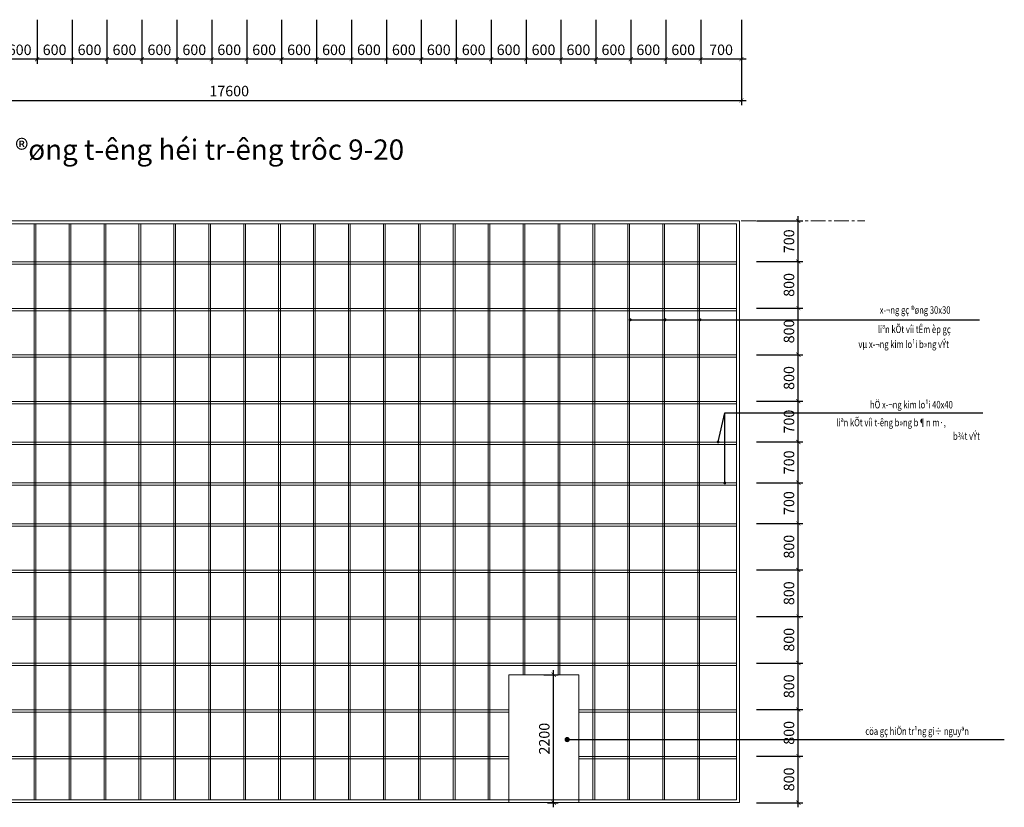
# Model space of a CAD drawing. Units: inches. Extents: x -192111 to 158235, y -110721 to 69398.
# Drawn here: x 68226 to 85142, y -9769 to 3770 of the extents above; entities that cross this region are included whole.
import ezdxf

# ---------------------------------------------------------------- set-up
doc = ezdxf.new("R2010")
doc.units = ezdxf.units.IN
doc.header["$MEASUREMENT"] = 0
doc.linetypes.add('CENTER', pattern=[50.8, 31.75, -6.35, 6.35, -6.35])
doc.linetypes.add('CENTERX2', pattern=[4, 2.5, -0.5, 0.5, -0.5])
for name, color, linetype, lineweight in [('-CENTER', 143, 'CENTER', 13), ('-DIM', 9, 'Continuous', 13), ('-HATCH', 251, 'Continuous', 5), ('-KH', 143, 'Continuous', 13), ('-LINE1', 7, 'Continuous', 18), ('-LINE2', 252, 'Continuous', 9), ('-TEXT', 7, 'Continuous', 15)]:
    doc.layers.add(name, color=color, linetype=linetype, lineweight=lineweight)
doc.styles.add('VNAVANTH', font='txt')
doc.styles.add('VNTIMEH shx', font='txt', dxfattribs={"width": 0.75})
doc.dimstyles.new('1-100A2', dxfattribs={"dimscale": 100, "dimtxt": 1.8, "dimasz": 0.7, "dimexe": 0.8, "dimexo": 0, "dimgap": 0.7, "dimtad": 1, "dimdec": 0, "dimzin": 0, "dimdsep": 46, "dimtxsty": 'VNTIMEH shx', "dimblk1": 'ARCHTICK', "dimblk2": 'ARCHTICK', "dimsah": 1, "dimcen": 0, "dimdle": 0.8, "dimclrd": 256, "dimclre": 256, "dimclrt": 256, "dimadec": 0, "dimazin": 0, "dimtfac": 0.0001, "dimtdec": 0, "dimtix": 1, "dimtmove": 2, "dimatfit": 3, "dimldrblk": 'ARCHTICK', "dimfxl": 1.8, "dimtolj": 1, "dimtzin": 0, "dimarcsym": 0})
doc.dimstyles.new('1-100A3', dxfattribs={"dimscale": 100, "dimtxt": 1.6, "dimasz": 0.5, "dimexe": 0.8, "dimexo": 0, "dimgap": 0.7, "dimtad": 1, "dimdec": 0, "dimzin": 0, "dimdsep": 46, "dimtxsty": 'VNTIMEH shx', "dimblk1": 'ARCHTICK', "dimblk2": 'ARCHTICK', "dimsah": 1, "dimcen": 0, "dimdle": 0.8, "dimclrd": 256, "dimclre": 256, "dimclrt": 256, "dimadec": 0, "dimazin": 0, "dimtfac": 0.0001, "dimtdec": 0, "dimtix": 1, "dimtmove": 2, "dimatfit": 3, "dimldrblk": 'DOT', "dimfxl": 1.8, "dimtolj": 1, "dimtzin": 0, "dimarcsym": 0})
doc.dimstyles.new('1-180A2', dxfattribs={"dimscale": 180, "dimtxt": 1.8, "dimasz": 0.7, "dimexe": 0.8, "dimexo": 0, "dimgap": 0.7, "dimtad": 1, "dimdec": 0, "dimzin": 0, "dimdsep": 46, "dimtxsty": 'VNTIMEH shx', "dimblk1": 'ARCHTICK', "dimblk2": 'ARCHTICK', "dimsah": 1, "dimcen": 0, "dimdle": 0.8, "dimclrd": 256, "dimclre": 256, "dimclrt": 256, "dimadec": 0, "dimazin": 0, "dimtfac": 0.0001, "dimtdec": 0, "dimtix": 1, "dimtmove": 2, "dimatfit": 3, "dimldrblk": 'ARCHTICK', "dimfxl": 1.8, "dimtolj": 1, "dimtzin": 0, "dimarcsym": 0})

# ---------------------------------------------------------------- blocks, each defined once
blk = doc.blocks.new('_ARCHTICK')
at = {"color": 0, "linetype": 'ByBlock', "const_width": 0.15}
blk.add_lwpolyline([(-0.5, -0.5), (0.5, 0.5)], dxfattribs=at)
blk = doc.blocks.new('*D125')
at = {"layer": '-DIM', "lineweight": -2}
for p, q in [((63026, 3770), (63026, 2303)), ((80626, 3770), (80626, 2303)), ((62946, 2383), (80706, 2383))]:
    blk.add_line(p, q, dxfattribs=at)
at = {"layer": 'DEFPOINTS', "color": 0}
for p in [(63026, 3770), (80626, 3770), (80626, 2383)]:
    blk.add_point(p, dxfattribs=at)
at = {"layer": '-DIM', "lineweight": -2, "xscale": 70, "yscale": 70, "zscale": 70, "rotation": 180}
blk.add_blockref('_ARCHTICK', (63026, 2383), dxfattribs=at)
at = {"layer": '-DIM', "lineweight": -2, "xscale": 70, "yscale": 70, "zscale": 70}
blk.add_blockref('_ARCHTICK', (80626, 2383), dxfattribs=at)
at = {"layer": '-DIM', "insert": (71826, 2543), "char_height": 180, "attachment_point": 5, "style": 'VNTIMEH shx'}
blk.add_mtext('\\A1;17600', dxfattribs=at)
blk = doc.blocks.new('*D152')
at = {"layer": '-DIM', "lineweight": -2}
for p, q in [((79926, 3770), (79926, 3012)), ((80626, 3770), (80626, 3012)), ((80706, 3092), (79846, 3092))]:
    blk.add_line(p, q, dxfattribs=at)
at = {"layer": 'DEFPOINTS', "color": 0}
for p in [(79926, 3770), (80626, 3770), (79926, 3092)]:
    blk.add_point(p, dxfattribs=at)
at = {"layer": '-DIM', "lineweight": -2, "xscale": 70, "yscale": 70, "zscale": 70, "rotation": 180}
blk.add_blockref('_ARCHTICK', (79926, 3092), dxfattribs=at)
at = {"layer": '-DIM', "lineweight": -2, "xscale": 70, "yscale": 70, "zscale": 70}
blk.add_blockref('_ARCHTICK', (80626, 3092), dxfattribs=at)
at = {"layer": '-DIM', "insert": (80276, 3252), "char_height": 180, "attachment_point": 5, "style": 'VNTIMEH shx'}
blk.add_mtext('\\A1;700', dxfattribs=at)
blk = doc.blocks.new('*D153')
at = {"layer": '-DIM', "lineweight": -2}
for p, q in [((79326, 3770), (79326, 3012)), ((79926, 3770), (79926, 3012)), ((80006, 3092), (79246, 3092))]:
    blk.add_line(p, q, dxfattribs=at)
at = {"layer": 'DEFPOINTS', "color": 0}
for p in [(79326, 3770), (79926, 3770), (79326, 3092)]:
    blk.add_point(p, dxfattribs=at)
at = {"layer": '-DIM', "lineweight": -2, "xscale": 70, "yscale": 70, "zscale": 70, "rotation": 180}
blk.add_blockref('_ARCHTICK', (79326, 3092), dxfattribs=at)
at = {"layer": '-DIM', "lineweight": -2, "xscale": 70, "yscale": 70, "zscale": 70}
blk.add_blockref('_ARCHTICK', (79926, 3092), dxfattribs=at)
at = {"layer": '-DIM', "insert": (79626, 3252), "char_height": 180, "attachment_point": 5, "style": 'VNTIMEH shx'}
blk.add_mtext('\\A1;600', dxfattribs=at)
blk = doc.blocks.new('*D154')
at = {"layer": '-DIM', "lineweight": -2}
for p, q in [((78726, 3770), (78726, 3012)), ((79326, 3770), (79326, 3012)), ((79406, 3092), (78646, 3092))]:
    blk.add_line(p, q, dxfattribs=at)
at = {"layer": 'DEFPOINTS', "color": 0}
for p in [(78726, 3770), (79326, 3770), (78726, 3092)]:
    blk.add_point(p, dxfattribs=at)
at = {"layer": '-DIM', "lineweight": -2, "xscale": 70, "yscale": 70, "zscale": 70, "rotation": 180}
blk.add_blockref('_ARCHTICK', (78726, 3092), dxfattribs=at)
at = {"layer": '-DIM', "lineweight": -2, "xscale": 70, "yscale": 70, "zscale": 70}
blk.add_blockref('_ARCHTICK', (79326, 3092), dxfattribs=at)
at = {"layer": '-DIM', "insert": (79026, 3252), "char_height": 180, "attachment_point": 5, "style": 'VNTIMEH shx'}
blk.add_mtext('\\A1;600', dxfattribs=at)
blk = doc.blocks.new('*D155')
at = {"layer": '-DIM', "lineweight": -2}
for p, q in [((78126, 3770), (78126, 3012)), ((78726, 3770), (78726, 3012)), ((78806, 3092), (78046, 3092))]:
    blk.add_line(p, q, dxfattribs=at)
at = {"layer": 'DEFPOINTS', "color": 0}
for p in [(78126, 3770), (78726, 3770), (78126, 3092)]:
    blk.add_point(p, dxfattribs=at)
at = {"layer": '-DIM', "lineweight": -2, "xscale": 70, "yscale": 70, "zscale": 70, "rotation": 180}
blk.add_blockref('_ARCHTICK', (78126, 3092), dxfattribs=at)
at = {"layer": '-DIM', "lineweight": -2, "xscale": 70, "yscale": 70, "zscale": 70}
blk.add_blockref('_ARCHTICK', (78726, 3092), dxfattribs=at)
at = {"layer": '-DIM', "insert": (78426, 3252), "char_height": 180, "attachment_point": 5, "style": 'VNTIMEH shx'}
blk.add_mtext('\\A1;600', dxfattribs=at)
blk = doc.blocks.new('*D156')
at = {"layer": '-DIM', "lineweight": -2}
for p, q in [((77526, 3770), (77526, 3012)), ((78126, 3770), (78126, 3012)), ((78206, 3092), (77446, 3092))]:
    blk.add_line(p, q, dxfattribs=at)
at = {"layer": 'DEFPOINTS', "color": 0}
for p in [(77526, 3770), (78126, 3770), (77526, 3092)]:
    blk.add_point(p, dxfattribs=at)
at = {"layer": '-DIM', "lineweight": -2, "xscale": 70, "yscale": 70, "zscale": 70, "rotation": 180}
blk.add_blockref('_ARCHTICK', (77526, 3092), dxfattribs=at)
at = {"layer": '-DIM', "lineweight": -2, "xscale": 70, "yscale": 70, "zscale": 70}
blk.add_blockref('_ARCHTICK', (78126, 3092), dxfattribs=at)
at = {"layer": '-DIM', "insert": (77826, 3252), "char_height": 180, "attachment_point": 5, "style": 'VNTIMEH shx'}
blk.add_mtext('\\A1;600', dxfattribs=at)
blk = doc.blocks.new('*D157')
at = {"layer": '-DIM', "lineweight": -2}
for p, q in [((76926, 3770), (76926, 3012)), ((77526, 3770), (77526, 3012)), ((77606, 3092), (76846, 3092))]:
    blk.add_line(p, q, dxfattribs=at)
at = {"layer": 'DEFPOINTS', "color": 0}
for p in [(76926, 3770), (77526, 3770), (76926, 3092)]:
    blk.add_point(p, dxfattribs=at)
at = {"layer": '-DIM', "lineweight": -2, "xscale": 70, "yscale": 70, "zscale": 70, "rotation": 180}
blk.add_blockref('_ARCHTICK', (76926, 3092), dxfattribs=at)
at = {"layer": '-DIM', "lineweight": -2, "xscale": 70, "yscale": 70, "zscale": 70}
blk.add_blockref('_ARCHTICK', (77526, 3092), dxfattribs=at)
at = {"layer": '-DIM', "insert": (77226, 3252), "char_height": 180, "attachment_point": 5, "style": 'VNTIMEH shx'}
blk.add_mtext('\\A1;600', dxfattribs=at)
blk = doc.blocks.new('*D158')
at = {"layer": '-DIM', "lineweight": -2}
for p, q in [((76326, 3770), (76326, 3012)), ((76926, 3770), (76926, 3012)), ((77006, 3092), (76246, 3092))]:
    blk.add_line(p, q, dxfattribs=at)
at = {"layer": 'DEFPOINTS', "color": 0}
for p in [(76326, 3770), (76926, 3770), (76326, 3092)]:
    blk.add_point(p, dxfattribs=at)
at = {"layer": '-DIM', "lineweight": -2, "xscale": 70, "yscale": 70, "zscale": 70, "rotation": 180}
blk.add_blockref('_ARCHTICK', (76326, 3092), dxfattribs=at)
at = {"layer": '-DIM', "lineweight": -2, "xscale": 70, "yscale": 70, "zscale": 70}
blk.add_blockref('_ARCHTICK', (76926, 3092), dxfattribs=at)
at = {"layer": '-DIM', "insert": (76626, 3252), "char_height": 180, "attachment_point": 5, "style": 'VNTIMEH shx'}
blk.add_mtext('\\A1;600', dxfattribs=at)
blk = doc.blocks.new('*D159')
at = {"layer": '-DIM', "lineweight": -2}
for p, q in [((75726, 3770), (75726, 3012)), ((76326, 3770), (76326, 3012)), ((76406, 3092), (75646, 3092))]:
    blk.add_line(p, q, dxfattribs=at)
at = {"layer": 'DEFPOINTS', "color": 0}
for p in [(75726, 3770), (76326, 3770), (75726, 3092)]:
    blk.add_point(p, dxfattribs=at)
at = {"layer": '-DIM', "lineweight": -2, "xscale": 70, "yscale": 70, "zscale": 70, "rotation": 180}
blk.add_blockref('_ARCHTICK', (75726, 3092), dxfattribs=at)
at = {"layer": '-DIM', "lineweight": -2, "xscale": 70, "yscale": 70, "zscale": 70}
blk.add_blockref('_ARCHTICK', (76326, 3092), dxfattribs=at)
at = {"layer": '-DIM', "insert": (76026, 3252), "char_height": 180, "attachment_point": 5, "style": 'VNTIMEH shx'}
blk.add_mtext('\\A1;600', dxfattribs=at)
blk = doc.blocks.new('*D160')
at = {"layer": '-DIM', "lineweight": -2}
for p, q in [((75126, 3770), (75126, 3012)), ((75726, 3770), (75726, 3012)), ((75806, 3092), (75046, 3092))]:
    blk.add_line(p, q, dxfattribs=at)
at = {"layer": 'DEFPOINTS', "color": 0}
for p in [(75126, 3770), (75726, 3770), (75126, 3092)]:
    blk.add_point(p, dxfattribs=at)
at = {"layer": '-DIM', "lineweight": -2, "xscale": 70, "yscale": 70, "zscale": 70, "rotation": 180}
blk.add_blockref('_ARCHTICK', (75126, 3092), dxfattribs=at)
at = {"layer": '-DIM', "lineweight": -2, "xscale": 70, "yscale": 70, "zscale": 70}
blk.add_blockref('_ARCHTICK', (75726, 3092), dxfattribs=at)
at = {"layer": '-DIM', "insert": (75426, 3252), "char_height": 180, "attachment_point": 5, "style": 'VNTIMEH shx'}
blk.add_mtext('\\A1;600', dxfattribs=at)
blk = doc.blocks.new('*D161')
at = {"layer": '-DIM', "lineweight": -2}
for p, q in [((74526, 3770), (74526, 3012)), ((75126, 3770), (75126, 3012)), ((75206, 3092), (74446, 3092))]:
    blk.add_line(p, q, dxfattribs=at)
at = {"layer": 'DEFPOINTS', "color": 0}
for p in [(74526, 3770), (75126, 3770), (74526, 3092)]:
    blk.add_point(p, dxfattribs=at)
at = {"layer": '-DIM', "lineweight": -2, "xscale": 70, "yscale": 70, "zscale": 70, "rotation": 180}
blk.add_blockref('_ARCHTICK', (74526, 3092), dxfattribs=at)
at = {"layer": '-DIM', "lineweight": -2, "xscale": 70, "yscale": 70, "zscale": 70}
blk.add_blockref('_ARCHTICK', (75126, 3092), dxfattribs=at)
at = {"layer": '-DIM', "insert": (74826, 3252), "char_height": 180, "attachment_point": 5, "style": 'VNTIMEH shx'}
blk.add_mtext('\\A1;600', dxfattribs=at)
blk = doc.blocks.new('*D162')
at = {"layer": '-DIM', "lineweight": -2}
for p, q in [((73926, 3770), (73926, 3012)), ((74526, 3770), (74526, 3012)), ((74606, 3092), (73846, 3092))]:
    blk.add_line(p, q, dxfattribs=at)
at = {"layer": 'DEFPOINTS', "color": 0}
for p in [(73926, 3770), (74526, 3770), (73926, 3092)]:
    blk.add_point(p, dxfattribs=at)
at = {"layer": '-DIM', "lineweight": -2, "xscale": 70, "yscale": 70, "zscale": 70, "rotation": 180}
blk.add_blockref('_ARCHTICK', (73926, 3092), dxfattribs=at)
at = {"layer": '-DIM', "lineweight": -2, "xscale": 70, "yscale": 70, "zscale": 70}
blk.add_blockref('_ARCHTICK', (74526, 3092), dxfattribs=at)
at = {"layer": '-DIM', "insert": (74226, 3252), "char_height": 180, "attachment_point": 5, "style": 'VNTIMEH shx'}
blk.add_mtext('\\A1;600', dxfattribs=at)
blk = doc.blocks.new('*D163')
at = {"layer": '-DIM', "lineweight": -2}
for p, q in [((73326, 3770), (73326, 3012)), ((73926, 3770), (73926, 3012)), ((74006, 3092), (73246, 3092))]:
    blk.add_line(p, q, dxfattribs=at)
at = {"layer": 'DEFPOINTS', "color": 0}
for p in [(73326, 3770), (73926, 3770), (73326, 3092)]:
    blk.add_point(p, dxfattribs=at)
at = {"layer": '-DIM', "lineweight": -2, "xscale": 70, "yscale": 70, "zscale": 70, "rotation": 180}
blk.add_blockref('_ARCHTICK', (73326, 3092), dxfattribs=at)
at = {"layer": '-DIM', "lineweight": -2, "xscale": 70, "yscale": 70, "zscale": 70}
blk.add_blockref('_ARCHTICK', (73926, 3092), dxfattribs=at)
at = {"layer": '-DIM', "insert": (73626, 3252), "char_height": 180, "attachment_point": 5, "style": 'VNTIMEH shx'}
blk.add_mtext('\\A1;600', dxfattribs=at)
blk = doc.blocks.new('*D164')
at = {"layer": '-DIM', "lineweight": -2}
for p, q in [((72726, 3770), (72726, 3012)), ((73326, 3770), (73326, 3012)), ((73406, 3092), (72646, 3092))]:
    blk.add_line(p, q, dxfattribs=at)
at = {"layer": 'DEFPOINTS', "color": 0}
for p in [(72726, 3770), (73326, 3770), (72726, 3092)]:
    blk.add_point(p, dxfattribs=at)
at = {"layer": '-DIM', "lineweight": -2, "xscale": 70, "yscale": 70, "zscale": 70, "rotation": 180}
blk.add_blockref('_ARCHTICK', (72726, 3092), dxfattribs=at)
at = {"layer": '-DIM', "lineweight": -2, "xscale": 70, "yscale": 70, "zscale": 70}
blk.add_blockref('_ARCHTICK', (73326, 3092), dxfattribs=at)
at = {"layer": '-DIM', "insert": (73026, 3252), "char_height": 180, "attachment_point": 5, "style": 'VNTIMEH shx'}
blk.add_mtext('\\A1;600', dxfattribs=at)
blk = doc.blocks.new('*D165')
at = {"layer": '-DIM', "lineweight": -2}
for p, q in [((72126, 3770), (72126, 3012)), ((72726, 3770), (72726, 3012)), ((72806, 3092), (72046, 3092))]:
    blk.add_line(p, q, dxfattribs=at)
at = {"layer": 'DEFPOINTS', "color": 0}
for p in [(72126, 3770), (72726, 3770), (72126, 3092)]:
    blk.add_point(p, dxfattribs=at)
at = {"layer": '-DIM', "lineweight": -2, "xscale": 70, "yscale": 70, "zscale": 70, "rotation": 180}
blk.add_blockref('_ARCHTICK', (72126, 3092), dxfattribs=at)
at = {"layer": '-DIM', "lineweight": -2, "xscale": 70, "yscale": 70, "zscale": 70}
blk.add_blockref('_ARCHTICK', (72726, 3092), dxfattribs=at)
at = {"layer": '-DIM', "insert": (72426, 3252), "char_height": 180, "attachment_point": 5, "style": 'VNTIMEH shx'}
blk.add_mtext('\\A1;600', dxfattribs=at)
blk = doc.blocks.new('*D166')
at = {"layer": '-DIM', "lineweight": -2}
for p, q in [((71526, 3770), (71526, 3012)), ((72126, 3770), (72126, 3012)), ((72206, 3092), (71446, 3092))]:
    blk.add_line(p, q, dxfattribs=at)
at = {"layer": 'DEFPOINTS', "color": 0}
for p in [(71526, 3770), (72126, 3770), (71526, 3092)]:
    blk.add_point(p, dxfattribs=at)
at = {"layer": '-DIM', "lineweight": -2, "xscale": 70, "yscale": 70, "zscale": 70, "rotation": 180}
blk.add_blockref('_ARCHTICK', (71526, 3092), dxfattribs=at)
at = {"layer": '-DIM', "lineweight": -2, "xscale": 70, "yscale": 70, "zscale": 70}
blk.add_blockref('_ARCHTICK', (72126, 3092), dxfattribs=at)
at = {"layer": '-DIM', "insert": (71826, 3252), "char_height": 180, "attachment_point": 5, "style": 'VNTIMEH shx'}
blk.add_mtext('\\A1;600', dxfattribs=at)
blk = doc.blocks.new('*D167')
at = {"layer": '-DIM', "lineweight": -2}
for p, q in [((70926, 3770), (70926, 3012)), ((71526, 3770), (71526, 3012)), ((71606, 3092), (70846, 3092))]:
    blk.add_line(p, q, dxfattribs=at)
at = {"layer": 'DEFPOINTS', "color": 0}
for p in [(70926, 3770), (71526, 3770), (70926, 3092)]:
    blk.add_point(p, dxfattribs=at)
at = {"layer": '-DIM', "lineweight": -2, "xscale": 70, "yscale": 70, "zscale": 70, "rotation": 180}
blk.add_blockref('_ARCHTICK', (70926, 3092), dxfattribs=at)
at = {"layer": '-DIM', "lineweight": -2, "xscale": 70, "yscale": 70, "zscale": 70}
blk.add_blockref('_ARCHTICK', (71526, 3092), dxfattribs=at)
at = {"layer": '-DIM', "insert": (71226, 3252), "char_height": 180, "attachment_point": 5, "style": 'VNTIMEH shx'}
blk.add_mtext('\\A1;600', dxfattribs=at)
blk = doc.blocks.new('*D168')
at = {"layer": '-DIM', "lineweight": -2}
for p, q in [((70326, 3770), (70326, 3012)), ((70926, 3770), (70926, 3012)), ((71006, 3092), (70246, 3092))]:
    blk.add_line(p, q, dxfattribs=at)
at = {"layer": 'DEFPOINTS', "color": 0}
for p in [(70326, 3770), (70926, 3770), (70326, 3092)]:
    blk.add_point(p, dxfattribs=at)
at = {"layer": '-DIM', "lineweight": -2, "xscale": 70, "yscale": 70, "zscale": 70, "rotation": 180}
blk.add_blockref('_ARCHTICK', (70326, 3092), dxfattribs=at)
at = {"layer": '-DIM', "lineweight": -2, "xscale": 70, "yscale": 70, "zscale": 70}
blk.add_blockref('_ARCHTICK', (70926, 3092), dxfattribs=at)
at = {"layer": '-DIM', "insert": (70626, 3252), "char_height": 180, "attachment_point": 5, "style": 'VNTIMEH shx'}
blk.add_mtext('\\A1;600', dxfattribs=at)
blk = doc.blocks.new('*D169')
at = {"layer": '-DIM', "lineweight": -2}
for p, q in [((69726, 3770), (69726, 3012)), ((70326, 3770), (70326, 3012)), ((70406, 3092), (69646, 3092))]:
    blk.add_line(p, q, dxfattribs=at)
at = {"layer": 'DEFPOINTS', "color": 0}
for p in [(69726, 3770), (70326, 3770), (69726, 3092)]:
    blk.add_point(p, dxfattribs=at)
at = {"layer": '-DIM', "lineweight": -2, "xscale": 70, "yscale": 70, "zscale": 70, "rotation": 180}
blk.add_blockref('_ARCHTICK', (69726, 3092), dxfattribs=at)
at = {"layer": '-DIM', "lineweight": -2, "xscale": 70, "yscale": 70, "zscale": 70}
blk.add_blockref('_ARCHTICK', (70326, 3092), dxfattribs=at)
at = {"layer": '-DIM', "insert": (70026, 3252), "char_height": 180, "attachment_point": 5, "style": 'VNTIMEH shx'}
blk.add_mtext('\\A1;600', dxfattribs=at)
blk = doc.blocks.new('*D170')
at = {"layer": '-DIM', "lineweight": -2}
for p, q in [((69126, 3770), (69126, 3012)), ((69726, 3770), (69726, 3012)), ((69806, 3092), (69046, 3092))]:
    blk.add_line(p, q, dxfattribs=at)
at = {"layer": 'DEFPOINTS', "color": 0}
for p in [(69126, 3770), (69726, 3770), (69126, 3092)]:
    blk.add_point(p, dxfattribs=at)
at = {"layer": '-DIM', "lineweight": -2, "xscale": 70, "yscale": 70, "zscale": 70, "rotation": 180}
blk.add_blockref('_ARCHTICK', (69126, 3092), dxfattribs=at)
at = {"layer": '-DIM', "lineweight": -2, "xscale": 70, "yscale": 70, "zscale": 70}
blk.add_blockref('_ARCHTICK', (69726, 3092), dxfattribs=at)
at = {"layer": '-DIM', "insert": (69426, 3252), "char_height": 180, "attachment_point": 5, "style": 'VNTIMEH shx'}
blk.add_mtext('\\A1;600', dxfattribs=at)
blk = doc.blocks.new('*D171')
at = {"layer": '-DIM', "lineweight": -2}
for p, q in [((68526, 3770), (68526, 3012)), ((69126, 3770), (69126, 3012)), ((69206, 3092), (68446, 3092))]:
    blk.add_line(p, q, dxfattribs=at)
at = {"layer": 'DEFPOINTS', "color": 0}
for p in [(68526, 3770), (69126, 3770), (68526, 3092)]:
    blk.add_point(p, dxfattribs=at)
at = {"layer": '-DIM', "lineweight": -2, "xscale": 70, "yscale": 70, "zscale": 70, "rotation": 180}
blk.add_blockref('_ARCHTICK', (68526, 3092), dxfattribs=at)
at = {"layer": '-DIM', "lineweight": -2, "xscale": 70, "yscale": 70, "zscale": 70}
blk.add_blockref('_ARCHTICK', (69126, 3092), dxfattribs=at)
at = {"layer": '-DIM', "insert": (68826, 3252), "char_height": 180, "attachment_point": 5, "style": 'VNTIMEH shx'}
blk.add_mtext('\\A1;600', dxfattribs=at)
blk = doc.blocks.new('*D172')
at = {"layer": '-DIM', "lineweight": -2}
for p, q in [((67926, 3770), (67926, 3012)), ((68526, 3770), (68526, 3012)), ((68606, 3092), (67846, 3092))]:
    blk.add_line(p, q, dxfattribs=at)
at = {"layer": 'DEFPOINTS', "color": 0}
for p in [(67926, 3770), (68526, 3770), (67926, 3092)]:
    blk.add_point(p, dxfattribs=at)
at = {"layer": '-DIM', "lineweight": -2, "xscale": 70, "yscale": 70, "zscale": 70, "rotation": 180}
blk.add_blockref('_ARCHTICK', (67926, 3092), dxfattribs=at)
at = {"layer": '-DIM', "lineweight": -2, "xscale": 70, "yscale": 70, "zscale": 70}
blk.add_blockref('_ARCHTICK', (68526, 3092), dxfattribs=at)
at = {"layer": '-DIM', "insert": (68226, 3252), "char_height": 180, "attachment_point": 5, "style": 'VNTIMEH shx'}
blk.add_mtext('\\A1;600', dxfattribs=at)
blk = doc.blocks.new('*D186')
at = {"layer": '-DIM', "lineweight": -2}
for p, q in [((77399, -9769), (77399, -7409)), ((77230, -7489), (77479, -7489)), ((77297, -9689), (77479, -9689))]:
    blk.add_line(p, q, dxfattribs=at)
at = {"layer": 'DEFPOINTS', "color": 0}
for p in [(77230, -7489), (77399, -7489), (77297, -9689)]:
    blk.add_point(p, dxfattribs=at)
at = {"layer": '-DIM', "lineweight": -2, "xscale": 70, "yscale": 70, "zscale": 70}
for p, rotation in [((77399, -7489), 90), ((77399, -9689), 270)]:
    blk.add_blockref('_ARCHTICK', p, dxfattribs=dict(at, rotation=rotation))
at = {"layer": '-DIM', "insert": (77239, -8589), "char_height": 180, "attachment_point": 5, "rotation": 90, "style": 'VNTIMEH shx'}
blk.add_mtext('\\A1;2200', dxfattribs=at)
blk = doc.blocks.new('*D188')
at = {"layer": '-DIM', "lineweight": -2}
for p, q in [((80887, -8889), (81683, -8889)), ((81603, -9769), (81603, -8809)), ((80887, -9689), (81683, -9689))]:
    blk.add_line(p, q, dxfattribs=at)
at = {"layer": 'DEFPOINTS', "color": 0}
for p in [(80887, -8889), (81603, -8889), (80887, -9689)]:
    blk.add_point(p, dxfattribs=at)
at = {"layer": '-DIM', "lineweight": -2, "xscale": 70, "yscale": 70, "zscale": 70}
for p, rotation in [((81603, -8889), 90), ((81603, -9689), 270)]:
    blk.add_blockref('_ARCHTICK', p, dxfattribs=dict(at, rotation=rotation))
at = {"layer": '-DIM', "insert": (81443, -9289), "char_height": 180, "attachment_point": 5, "rotation": 90, "style": 'VNTIMEH shx'}
blk.add_mtext('\\A1;800', dxfattribs=at)
blk = doc.blocks.new('*D189')
at = {"layer": '-DIM', "lineweight": -2}
for p, q in [((80887, -8089), (81683, -8089)), ((81603, -8969), (81603, -8009)), ((80887, -8889), (81683, -8889))]:
    blk.add_line(p, q, dxfattribs=at)
at = {"layer": 'DEFPOINTS', "color": 0}
for p in [(80887, -8089), (81603, -8089), (80887, -8889)]:
    blk.add_point(p, dxfattribs=at)
at = {"layer": '-DIM', "lineweight": -2, "xscale": 70, "yscale": 70, "zscale": 70}
for p, rotation in [((81603, -8089), 90), ((81603, -8889), 270)]:
    blk.add_blockref('_ARCHTICK', p, dxfattribs=dict(at, rotation=rotation))
at = {"layer": '-DIM', "insert": (81443, -8489), "char_height": 180, "attachment_point": 5, "rotation": 90, "style": 'VNTIMEH shx'}
blk.add_mtext('\\A1;800', dxfattribs=at)
blk = doc.blocks.new('*D190')
at = {"layer": '-DIM', "lineweight": -2}
for p, q in [((81603, -8169), (81603, -7209)), ((80887, -7289), (81683, -7289)), ((80887, -8089), (81683, -8089))]:
    blk.add_line(p, q, dxfattribs=at)
at = {"layer": 'DEFPOINTS', "color": 0}
for p in [(80887, -7289), (81603, -7289), (80887, -8089)]:
    blk.add_point(p, dxfattribs=at)
at = {"layer": '-DIM', "lineweight": -2, "xscale": 70, "yscale": 70, "zscale": 70}
for p, rotation in [((81603, -7289), 90), ((81603, -8089), 270)]:
    blk.add_blockref('_ARCHTICK', p, dxfattribs=dict(at, rotation=rotation))
at = {"layer": '-DIM', "insert": (81443, -7689), "char_height": 180, "attachment_point": 5, "rotation": 90, "style": 'VNTIMEH shx'}
blk.add_mtext('\\A1;800', dxfattribs=at)
blk = doc.blocks.new('*D191')
at = {"layer": '-DIM', "lineweight": -2}
for p, q in [((81603, -7369), (81603, -6409)), ((80887, -6489), (81683, -6489)), ((80887, -7289), (81683, -7289))]:
    blk.add_line(p, q, dxfattribs=at)
at = {"layer": 'DEFPOINTS', "color": 0}
for p in [(80887, -6489), (81603, -6489), (80887, -7289)]:
    blk.add_point(p, dxfattribs=at)
at = {"layer": '-DIM', "lineweight": -2, "xscale": 70, "yscale": 70, "zscale": 70}
for p, rotation in [((81603, -6489), 90), ((81603, -7289), 270)]:
    blk.add_blockref('_ARCHTICK', p, dxfattribs=dict(at, rotation=rotation))
at = {"layer": '-DIM', "insert": (81443, -6889), "char_height": 180, "attachment_point": 5, "rotation": 90, "style": 'VNTIMEH shx'}
blk.add_mtext('\\A1;800', dxfattribs=at)
blk = doc.blocks.new('*D192')
at = {"layer": '-DIM', "lineweight": -2}
for p, q in [((80887, -5689), (81683, -5689)), ((81603, -6569), (81603, -5609)), ((80887, -6489), (81683, -6489))]:
    blk.add_line(p, q, dxfattribs=at)
at = {"layer": 'DEFPOINTS', "color": 0}
for p in [(80887, -5689), (81603, -5689), (80887, -6489)]:
    blk.add_point(p, dxfattribs=at)
at = {"layer": '-DIM', "lineweight": -2, "xscale": 70, "yscale": 70, "zscale": 70}
for p, rotation in [((81603, -5689), 90), ((81603, -6489), 270)]:
    blk.add_blockref('_ARCHTICK', p, dxfattribs=dict(at, rotation=rotation))
at = {"layer": '-DIM', "insert": (81443, -6089), "char_height": 180, "attachment_point": 5, "rotation": 90, "style": 'VNTIMEH shx'}
blk.add_mtext('\\A1;800', dxfattribs=at)
blk = doc.blocks.new('*D193')
at = {"layer": '-DIM', "lineweight": -2}
for p, q in [((80887, -4889), (81683, -4889)), ((81603, -5769), (81603, -4809)), ((80887, -5689), (81683, -5689))]:
    blk.add_line(p, q, dxfattribs=at)
at = {"layer": 'DEFPOINTS', "color": 0}
for p in [(80887, -4889), (81603, -4889), (80887, -5689)]:
    blk.add_point(p, dxfattribs=at)
at = {"layer": '-DIM', "lineweight": -2, "xscale": 70, "yscale": 70, "zscale": 70}
for p, rotation in [((81603, -4889), 90), ((81603, -5689), 270)]:
    blk.add_blockref('_ARCHTICK', p, dxfattribs=dict(at, rotation=rotation))
at = {"layer": '-DIM', "insert": (81443, -5289), "char_height": 180, "attachment_point": 5, "rotation": 90, "style": 'VNTIMEH shx'}
blk.add_mtext('\\A1;800', dxfattribs=at)
blk = doc.blocks.new('*D194')
at = {"layer": '-DIM', "lineweight": -2}
for p, q in [((80887, -4189), (81683, -4189)), ((81603, -4969), (81603, -4109)), ((80887, -4889), (81683, -4889))]:
    blk.add_line(p, q, dxfattribs=at)
at = {"layer": 'DEFPOINTS', "color": 0}
for p in [(80887, -4189), (81603, -4189), (80887, -4889)]:
    blk.add_point(p, dxfattribs=at)
at = {"layer": '-DIM', "lineweight": -2, "xscale": 70, "yscale": 70, "zscale": 70}
for p, rotation in [((81603, -4189), 90), ((81603, -4889), 270)]:
    blk.add_blockref('_ARCHTICK', p, dxfattribs=dict(at, rotation=rotation))
at = {"layer": '-DIM', "insert": (81443, -4539), "char_height": 180, "attachment_point": 5, "rotation": 90, "style": 'VNTIMEH shx'}
blk.add_mtext('\\A1;700', dxfattribs=at)
blk = doc.blocks.new('*D195')
at = {"layer": '-DIM', "lineweight": -2}
for p, q in [((80887, -3489), (81683, -3489)), ((81603, -4269), (81603, -3409)), ((80887, -4189), (81683, -4189))]:
    blk.add_line(p, q, dxfattribs=at)
at = {"layer": 'DEFPOINTS', "color": 0}
for p in [(80887, -3489), (81603, -3489), (80887, -4189)]:
    blk.add_point(p, dxfattribs=at)
at = {"layer": '-DIM', "lineweight": -2, "xscale": 70, "yscale": 70, "zscale": 70}
for p, rotation in [((81603, -3489), 90), ((81603, -4189), 270)]:
    blk.add_blockref('_ARCHTICK', p, dxfattribs=dict(at, rotation=rotation))
at = {"layer": '-DIM', "insert": (81443, -3839), "char_height": 180, "attachment_point": 5, "rotation": 90, "style": 'VNTIMEH shx'}
blk.add_mtext('\\A1;700', dxfattribs=at)
blk = doc.blocks.new('*D196')
at = {"layer": '-DIM', "lineweight": -2}
for p, q in [((80887, -2789), (81683, -2789)), ((81603, -3569), (81603, -2709)), ((80887, -3489), (81683, -3489))]:
    blk.add_line(p, q, dxfattribs=at)
at = {"layer": 'DEFPOINTS', "color": 0}
for p in [(80887, -2789), (81603, -2789), (80887, -3489)]:
    blk.add_point(p, dxfattribs=at)
at = {"layer": '-DIM', "lineweight": -2, "xscale": 70, "yscale": 70, "zscale": 70}
for p, rotation in [((81603, -2789), 90), ((81603, -3489), 270)]:
    blk.add_blockref('_ARCHTICK', p, dxfattribs=dict(at, rotation=rotation))
at = {"layer": '-DIM', "insert": (81443, -3139), "char_height": 180, "attachment_point": 5, "rotation": 90, "style": 'VNTIMEH shx'}
blk.add_mtext('\\A1;700', dxfattribs=at)
blk = doc.blocks.new('*D197')
at = {"layer": '-DIM', "lineweight": -2}
for p, q in [((80887, -1989), (81683, -1989)), ((81603, -2869), (81603, -1909)), ((80887, -2789), (81683, -2789))]:
    blk.add_line(p, q, dxfattribs=at)
at = {"layer": 'DEFPOINTS', "color": 0}
for p in [(80887, -1989), (81603, -1989), (80887, -2789)]:
    blk.add_point(p, dxfattribs=at)
at = {"layer": '-DIM', "lineweight": -2, "xscale": 70, "yscale": 70, "zscale": 70}
for p, rotation in [((81603, -1989), 90), ((81603, -2789), 270)]:
    blk.add_blockref('_ARCHTICK', p, dxfattribs=dict(at, rotation=rotation))
at = {"layer": '-DIM', "insert": (81443, -2389), "char_height": 180, "attachment_point": 5, "rotation": 90, "style": 'VNTIMEH shx'}
blk.add_mtext('\\A1;800', dxfattribs=at)
blk = doc.blocks.new('*D198')
at = {"layer": '-DIM', "lineweight": -2}
for p, q in [((81603, -2069), (81603, -1109)), ((80887, -1189), (81683, -1189)), ((80887, -1989), (81683, -1989))]:
    blk.add_line(p, q, dxfattribs=at)
at = {"layer": 'DEFPOINTS', "color": 0}
for p in [(80887, -1189), (81603, -1189), (80887, -1989)]:
    blk.add_point(p, dxfattribs=at)
at = {"layer": '-DIM', "lineweight": -2, "xscale": 70, "yscale": 70, "zscale": 70}
for p, rotation in [((81603, -1189), 90), ((81603, -1989), 270)]:
    blk.add_blockref('_ARCHTICK', p, dxfattribs=dict(at, rotation=rotation))
at = {"layer": '-DIM', "insert": (81443, -1589), "char_height": 180, "attachment_point": 5, "rotation": 90, "style": 'VNTIMEH shx'}
blk.add_mtext('\\A1;800', dxfattribs=at)
blk = doc.blocks.new('*D199')
at = {"layer": '-DIM', "lineweight": -2}
for p, q in [((81603, -1269), (81603, -309)), ((80887, -389), (81683, -389)), ((80887, -1189), (81683, -1189))]:
    blk.add_line(p, q, dxfattribs=at)
at = {"layer": 'DEFPOINTS', "color": 0}
for p in [(80887, -389), (81603, -389), (80887, -1189)]:
    blk.add_point(p, dxfattribs=at)
at = {"layer": '-DIM', "lineweight": -2, "xscale": 70, "yscale": 70, "zscale": 70}
for p, rotation in [((81603, -389), 90), ((81603, -1189), 270)]:
    blk.add_blockref('_ARCHTICK', p, dxfattribs=dict(at, rotation=rotation))
at = {"layer": '-DIM', "insert": (81443, -789), "char_height": 180, "attachment_point": 5, "rotation": 90, "style": 'VNTIMEH shx'}
blk.add_mtext('\\A1;800', dxfattribs=at)
blk = doc.blocks.new('*D200')
at = {"layer": '-DIM', "lineweight": -2}
for p, q in [((81603, -469), (81603, 391)), ((80887, 311), (81683, 311)), ((80887, -389), (81683, -389))]:
    blk.add_line(p, q, dxfattribs=at)
at = {"layer": 'DEFPOINTS', "color": 0}
for p in [(80887, 311), (81603, 311), (80887, -389)]:
    blk.add_point(p, dxfattribs=at)
at = {"layer": '-DIM', "lineweight": -2, "xscale": 70, "yscale": 70, "zscale": 70}
for p, rotation in [((81603, 311), 90), ((81603, -389), 270)]:
    blk.add_blockref('_ARCHTICK', p, dxfattribs=dict(at, rotation=rotation))
at = {"layer": '-DIM', "insert": (81443, -39), "char_height": 180, "attachment_point": 5, "rotation": 90, "style": 'VNTIMEH shx'}
blk.add_mtext('\\A1;700', dxfattribs=at)
blk = doc.blocks.new('_Dot')
at = {"color": 0, "linetype": 'ByBlock', "lineweight": -2}
blk.add_line((-0.5, 0), (-1, 0), dxfattribs=at)
at = {"color": 0, "linetype": 'ByBlock', "const_width": 0.5}
blk.add_lwpolyline([(-0.25, 0, 1), (0.25, 0, 1)], format="xyb", close=True, dxfattribs=at)

msp = doc.modelspace()

# ---------------------------------------------------------------- linework, layer by layer
at = {"layer": '-CENTER', "linetype": 'CENTERX2', "ltscale": 100}
msp.add_line((59421.3, 311.1), (82748.5, 311.1), dxfattribs=at)
at = {"layer": '-HATCH'}
for p, q in [((65417.7, -393.9), (80540.4, -393.9)), ((65422.1, -433.9), (80540.4, -433.9)), ((65391.8, -1233.9), (80540.4, -1233.9)), ((65398.7, -1193.9), (80540.4, -1193.9)), ((65304.5, -1993.9), (80540.4, -1993.9)), ((65303.1, -2033.9), (80540.4, -2033.9)), ((65336.1, -2793.9), (80540.4, -2793.9)), ((65341, -2833.9), (80540.4, -2833.9)), ((65468.3, -3493.9), (80540.4, -3493.9)), ((65479, -3533.9), (80540.4, -3533.9)), ((65710.3, -4193.9), (80540.4, -4193.9)), ((65727.7, -4233.9), (80540.4, -4233.9)), ((66076.4, -4893.9), (80540.4, -4893.9)), ((66101.7, -4933.9), (80540.4, -4933.9)), ((66693.8, -5693.9), (80540.4, -5693.9)), ((66728.5, -5733.9), (80540.4, -5733.9)), ((67255.3, -6493.9), (80540.4, -6493.9)), ((67277, -6533.9), (80540.4, -6533.9)), ((67600, -7293.9), (80540.4, -7293.9)), ((67612.6, -7333.9), (80540.4, -7333.9)), ((67778.4, -8093.9), (76630.4, -8093.9)), ((77830.4, -8093.9), (80540.4, -8093.9)), ((67783.4, -8133.9), (76630.4, -8133.9)), ((77830.4, -8133.9), (80540.4, -8133.9)), ((67808.2, -8933.9), (76630.4, -8933.9)), ((67810.3, -8893.9), (76630.4, -8893.9)), ((77830.4, -8893.9), (80540.4, -8893.9)), ((77830.4, -8933.9), (80540.4, -8933.9))]:
    msp.add_line(p, q, dxfattribs=at)
at = {"layer": '-LINE1'}
for p, q in [((62600.4, 311.1), (80590.4, 311.1)), ((80590.4, -9688.9), (80590.4, 311.1)), ((76630.4, -9688.9), (76630.4, -7488.9)), ((77830.4, -7488.9), (76630.4, -7488.9)), ((77830.4, -9688.9), (77830.4, -7488.9)), ((62600.4, -9688.9), (80590.4, -9688.9))]:
    msp.add_line(p, q, dxfattribs=at)
at = {"layer": '-LINE2'}
for p, q in [((68475.4, -9638.9), (68475.4, 261.1)), ((68505.4, -9638.9), (68505.4, 261.1)), ((69075.4, -9638.9), (69075.4, 261.1)), ((69105.4, -9638.9), (69105.4, 261.1)), ((69675.4, -9638.9), (69675.4, 261.1)), ((69705.4, -9638.9), (69705.4, 261.1)), ((70275.4, -9638.9), (70275.4, 261.1)), ((70305.4, -9638.9), (70305.4, 261.1)), ((70875.4, -9638.9), (70875.4, 261.1)), ((70905.4, -9638.9), (70905.4, 261.1)), ((71475.4, -9638.9), (71475.4, 261.1)), ((71505.4, -9638.9), (71505.4, 261.1)), ((72075.4, -9638.9), (72075.4, 261.1)), ((72105.4, -9638.9), (72105.4, 261.1)), ((72675.4, -9638.9), (72675.4, 261.1)), ((72705.4, -9638.9), (72705.4, 261.1)), ((73275.4, -9638.9), (73275.4, 261.1)), ((73305.4, -9638.9), (73305.4, 261.1)), ((73875.4, -9638.9), (73875.4, 261.1)), ((73905.4, -9638.9), (73905.4, 261.1)), ((74475.4, -9638.9), (74475.4, 261.1)), ((74505.4, -9638.9), (74505.4, 261.1)), ((75075.4, -9638.9), (75075.4, 261.1)), ((75105.4, -9638.9), (75105.4, 261.1)), ((75675.4, -9638.9), (75675.4, 261.1)), ((75705.4, -9638.9), (75705.4, 261.1)), ((76275.4, -9638.9), (76275.4, 261.1)), ((76305.4, -9638.9), (76305.4, 261.1)), ((76875.4, -7488.9), (76875.4, 261.1)), ((76905.4, -7488.9), (76905.4, 261.1)), ((77475.4, -7488.9), (77475.4, 261.1)), ((77505.4, -7488.9), (77505.4, 261.1)), ((78075.4, -9638.9), (78075.4, 261.1)), ((78105.4, -9638.9), (78105.4, 261.1)), ((78675.4, -9638.9), (78675.4, 261.1)), ((78705.4, -9638.9), (78705.4, 261.1)), ((79275.4, -9638.9), (79275.4, 261.1)), ((79305.4, -9638.9), (79305.4, 261.1)), ((79875.4, -9638.9), (79875.4, 261.1)), ((79905.4, -9638.9), (79905.4, 261.1))]:
    msp.add_line(p, q, dxfattribs=at)
msp.add_lwpolyline([(65261.4, 261.1), (80540.4, 261.1), (80540.4, -9638.9), (67711.2, -9638.9)], dxfattribs=at)

# ---------------------------------------------------------------- texts
at = {"layer": '-TEXT', "color": 4, "style": 'VNAVANTH'}
msp.add_text('mÆt ®øng t\xadêng héi tr\xadêng trôc 9-20', height=350, dxfattribs=at).set_placement((66981.3, 1361.2))
at = {"layer": '-TEXT', "style": 'VNTIMEH shx', "width": 0.75}
for s, p in [('x\xad¬ng gç ®øng 30x30', (83001.8, -1285)), ('liªn kÕt víi tÊm èp gç', (82970.8, -1616.2)), (' vµ x\xad¬ng kim lo¹i b»ng vÝt', (82607.4, -1873.8)), ('hÖ x\xad¬ng kim lo¹i 40x40', (82835.5, -2911.9)), ('liªn kÕt víi t\xadêng b»ng b¶n m·,', (82258.2, -3219.2)), ('b¾t vÝt', (84261.5, -3452.8)), ('cöa gç hiÖn tr¹ng gi÷ nguyªn ', (82754.5, -8524.1))]:
    msp.add_text(s, height=128, dxfattribs=at).set_placement(p)

# ---------------------------------------------------------------- dimensions: what is measured, and where the dimension line sits
at = {"layer": '-DIM'}
for base, p1, p2, picture, middle in [((80626.3, 2383.3), (63026.3, 3769.8), (80626.3, 3769.8), '*D125', (71826.3, 2543.3)), ((67926.3, 3091.7), (68526.3, 3769.8), (67926.3, 3769.8), '*D172', (68226.3, 3251.7)), ((68526.3, 3091.7), (69126.3, 3769.8), (68526.3, 3769.8), '*D171', (68826.3, 3251.7)), ((69126.3, 3091.7), (69726.3, 3769.8), (69126.3, 3769.8), '*D170', (69426.3, 3251.7)), ((69726.3, 3091.7), (70326.3, 3769.8), (69726.3, 3769.8), '*D169', (70026.3, 3251.7)), ((70326.3, 3091.7), (70926.3, 3769.8), (70326.3, 3769.8), '*D168', (70626.3, 3251.7)), ((70926.3, 3091.7), (71526.3, 3769.8), (70926.3, 3769.8), '*D167', (71226.3, 3251.7)), ((71526.3, 3091.7), (72126.3, 3769.8), (71526.3, 3769.8), '*D166', (71826.3, 3251.7)), ((72126.3, 3091.7), (72726.3, 3769.8), (72126.3, 3769.8), '*D165', (72426.3, 3251.7)), ((72726.3, 3091.7), (73326.3, 3769.8), (72726.3, 3769.8), '*D164', (73026.3, 3251.7)), ((73326.3, 3091.7), (73926.3, 3769.8), (73326.3, 3769.8), '*D163', (73626.3, 3251.7)), ((73926.3, 3091.7), (74526.3, 3769.8), (73926.3, 3769.8), '*D162', (74226.3, 3251.7)), ((74526.3, 3091.7), (75126.3, 3769.8), (74526.3, 3769.8), '*D161', (74826.3, 3251.7)), ((75126.3, 3091.7), (75726.3, 3769.8), (75126.3, 3769.8), '*D160', (75426.3, 3251.7)), ((75726.3, 3091.7), (76326.3, 3769.8), (75726.3, 3769.8), '*D159', (76026.3, 3251.7)), ((76326.3, 3091.7), (76926.3, 3769.8), (76326.3, 3769.8), '*D158', (76626.3, 3251.7)), ((76926.3, 3091.7), (77526.3, 3769.8), (76926.3, 3769.8), '*D157', (77226.3, 3251.7)), ((77526.3, 3091.7), (78126.3, 3769.8), (77526.3, 3769.8), '*D156', (77826.3, 3251.7)), ((78126.3, 3091.7), (78726.3, 3769.8), (78126.3, 3769.8), '*D155', (78426.3, 3251.7)), ((78726.3, 3091.7), (79326.3, 3769.8), (78726.3, 3769.8), '*D154', (79026.3, 3251.7)), ((79326.3, 3091.7), (79926.3, 3769.8), (79326.3, 3769.8), '*D153', (79626.3, 3251.7)), ((79926.3, 3091.7), (80626.3, 3769.8), (79926.3, 3769.8), '*D152', (80276.3, 3251.7))]:
    dim = msp.add_linear_dim(base=base, p1=p1, p2=p2, dimstyle='1-100A2', dxfattribs=at)
    dim.commit()
    dim.dimension.update_dxf_attribs({"geometry": picture, "text_midpoint": middle})
for base, p1, p2, picture, middle in [((81602.7, 311.1), (80887.1, -388.9), (80887.1, 311.1), '*D200', (81442.7, -38.9)), ((81602.7, -388.9), (80887.1, -1188.9), (80887.1, -388.9), '*D199', (81442.7, -788.9)), ((81602.7, -1188.9), (80887.1, -1988.9), (80887.1, -1188.9), '*D198', (81442.7, -1588.9)), ((81602.7, -1988.9), (80887.1, -2788.9), (80887.1, -1988.9), '*D197', (81442.7, -2388.9)), ((81602.7, -2788.9), (80887.1, -3488.9), (80887.1, -2788.9), '*D196', (81442.7, -3138.9)), ((81602.7, -3488.9), (80887.1, -4188.9), (80887.1, -3488.9), '*D195', (81442.7, -3838.9)), ((81602.7, -4888.9), (80887.1, -5688.9), (80887.1, -4888.9), '*D193', (81442.7, -5288.9)), ((81602.7, -5688.9), (80887.1, -6488.9), (80887.1, -5688.9), '*D192', (81442.7, -6088.9)), ((81602.7, -6488.9), (80887.1, -7288.9), (80887.1, -6488.9), '*D191', (81442.7, -6888.9)), ((81602.7, -7288.9), (80887.1, -8088.9), (80887.1, -7288.9), '*D190', (81442.7, -7688.9)), ((77399.4, -7488.9), (77297.3, -9688.9), (77230.4, -7488.9), '*D186', (77239.4, -8588.9)), ((81602.7, -8088.9), (80887.1, -8888.9), (80887.1, -8088.9), '*D189', (81442.7, -8488.9)), ((81602.7, -8888.9), (80887.1, -9688.9), (80887.1, -8888.9), '*D188', (81442.7, -9288.9))]:
    dim = msp.add_linear_dim(base=base, p1=p1, p2=p2, angle=90, dimstyle='1-100A2', dxfattribs=at)
    dim.commit()
    dim.dimension.update_dxf_attribs({"geometry": picture, "text_midpoint": middle})
dim = msp.add_linear_dim(base=(81602.7, -4188.9), p1=(80887.1, -4888.9), p2=(80887.1, -4188.9), angle=90, dimstyle='1-100A2', override={"dimscale": 100}, dxfattribs=at)
dim.commit()
dim.dimension.update_dxf_attribs({"geometry": '*D194', "text_midpoint": (81442.7, -4538.9)})

# ---------------------------------------------------------------- leaders
at = {"layer": '-KH'}
for points, dimstyle, override in [([(78715.4, -1388.5), (83517.6, -1388.5)], '1-100A3', {"dimgap": 0.7, "dimtad": 0}), ([(79315.4, -1388.5), (84117.6, -1388.5)], '1-100A3', {"dimgap": 0.7, "dimtad": 0}), ([(79915.4, -1388.5), (84717.6, -1388.5)], '1-100A3', {"dimgap": 0.7, "dimtad": 0}), ([(80225.1, -3488.9), (80339.1, -2985.8), (84770.7, -2985.8)], '1-100A3', {"dimgap": 0.7, "dimtad": 0}), ([(80339.1, -4193.9), (80339.1, -2985.8)], '1-100A3', {"dimgap": 0.7, "dimtad": 0}), ([(77632.3, -8604.1), (85142.5, -8604.1)], '1-180A2', {"dimasz": 0.5, "dimtad": 0, "dimldrblk": 'Dot', "dimtfill": 1, "dimarcsym": 2})]:
    msp.add_leader(points, dimstyle=dimstyle, override=override, dxfattribs=at)

doc.saveas('drawing.dxf')
